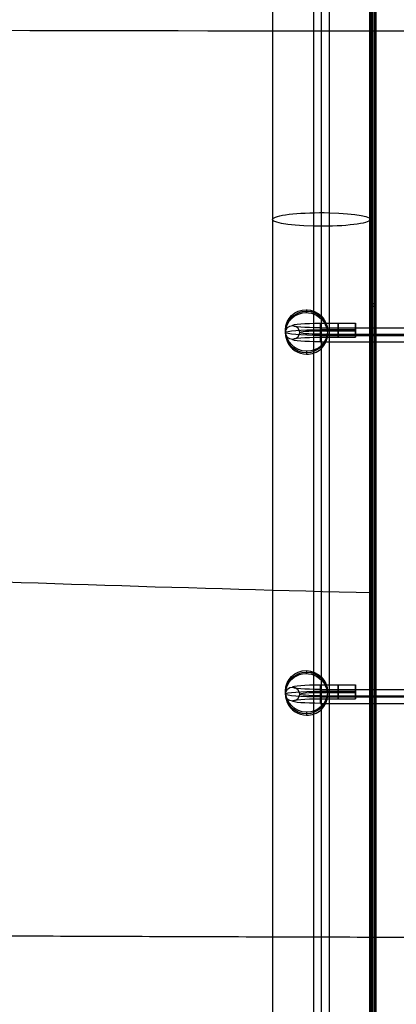
# Model space of a CAD drawing. Units: millimetres. Extents: x -329 to 329, y -16 to 690.
# Drawn here: x -171 to -117, y 136 to 276 of the extents above; entities that cross this region are included whole.
import ezdxf

# ---------------------------------------------------------------- set-up
doc = ezdxf.new("R2010")
doc.units = ezdxf.units.MM
doc.header["$MEASUREMENT"] = 0
doc.layers.add('Predeterminado', color=7, linetype='Continuous', true_color=0x000000)

msp = doc.modelspace()

# ---------------------------------------------------------------- linework, layer by layer
at = {"layer": 'Predeterminado', "color": 253, "true_color": 0x98aaaf}
for p, q in [((-134.87, 415.85, 285.17), (-134.87, 79.16, 332.49)), ((-134.78, 79.31, 333.6), (-134.78, 416.01, 286.29)), ((-127.87, 80.13, 339.42), (-127.87, 416.82, 292.1)), ((-126.75, 416.81, 292.01), (-126.75, 80.12, 339.33)), ((-120.87, 415.85, 285.17), (-120.87, 79.16, 332.49)), ((-129, 414.89, 278.33), (-129, 78.2, 325.65)), ((-127.87, 78.18, 325.56), (-127.87, 414.88, 278.24)), ((-120.96, 79, 331.38), (-120.96, 415.69, 284.06)), ((-128, 232.7, 301.33), (-123, 232.7, 301.33)), ((-128, 232.04, 293.36), (-65, 232.04, 293.36)), ((-128, 231.78, 302.41), (-123, 231.78, 302.41)), ((-123, 232.7, 301.33), (-123, 230.7, 301.5)), ((-123, 231.78, 302.41), (-123, 231.62, 300.42)), ((-128, 231.62, 300.42), (-123, 231.62, 300.42)), ((-128, 231.13, 294.44), (-65, 231.13, 294.44)), ((-128, 230.96, 292.45), (-65, 230.96, 292.45)), ((-128, 230.7, 301.5), (-123, 230.7, 301.5)), ((-128, 230.05, 293.52), (-65, 230.05, 293.52)), ((-128, 181.12, 308.58), (-123, 181.12, 308.58)), ((-128, 180.46, 300.61), (-65, 180.46, 300.61)), ((-128, 180.2, 309.66), (-123, 180.2, 309.66)), ((-128, 180.04, 307.67), (-123, 180.04, 307.67)), ((-123, 181.12, 308.58), (-123, 179.13, 308.75)), ((-123, 180.2, 309.66), (-123, 180.04, 307.67)), ((-128, 179.55, 301.69), (-65, 179.55, 301.69)), ((-128, 179.38, 299.7), (-65, 179.38, 299.7)), ((-128, 179.13, 308.75), (-123, 179.13, 308.75)), ((-128, 178.47, 300.77), (-65, 178.47, 300.77))]:
    msp.add_line(p, q, dxfattribs=at)
at = {"layer": 'Predeterminado', "color": 153, "true_color": 0x80a2b4}
for p, q in [((-120.66, 94.88, 315.04), (-120.66, 375.33, 275.62)), ((-120.54, 95.3, 318.02), (-120.54, 375.71, 278.61)), ((-120.1, 242.56, 296.82), (-120.1, 228.07, 296.82)), ((-130, 234.63, 299.71), (-130, 234.21, 296.71)), ((-120.1, 235.3, 295.81), (-120.1, 235.3, 297.84)), ((-133, 231.72, 300.54), (-133, 231.29, 297.54)), ((-127, 231.6, 299.72), (-127, 231.18, 296.72)), ((-130, 228.69, 300.54), (-130, 228.27, 297.54)), ((-130, 183.13, 306.94), (-130, 182.71, 303.94)), ((-133, 180.22, 307.77), (-133, 179.8, 304.77)), ((-127, 180.11, 306.96), (-127, 179.69, 303.96)), ((-130, 177.19, 307.78), (-130, 176.77, 304.78))]:
    msp.add_line(p, q, dxfattribs=at)
at = {"layer": 'Predeterminado', "color": 153, "true_color": 0x80a2b4, "extrusion": (0, 0.139173, 0.990268)}
for centre in [(130, -187.63, 327.93), (130, -135.63, 327.93)]:
    msp.add_circle(centre, 3, dxfattribs=at)
at = {"layer": 'Predeterminado', "color": 253, "true_color": 0x98aaaf, "extrusion": (-9.95884e-19, 0.081939, 0.996637)}
for centre in [(132, -206.22, 315.39), (132, -154.22, 318.39)]:
    msp.add_circle(centre, 1, dxfattribs=at)
at = {"layer": 'Predeterminado', "color": 253, "true_color": 0x98aaaf, "extrusion": (1, 0, 0)}
for centre in [(231.7, 301.42, -125.5), (180.12, 308.67, -125.5)]:
    msp.add_circle(centre, 1, dxfattribs=at)
at = {"layer": 'Predeterminado', "color": 253, "true_color": 0x98aaaf, "extrusion": (0, 0.990268, -0.139173)}
for start, end in [(279.2508, 9.2508), (9.2508, 99.2508), (189.2508, 279.2508), (99.2508, 189.2508)]:
    msp.add_arc((127.87, 340.27, 202.11), 7, start, end, dxfattribs=at)
at = {"layer": 'Predeterminado', "color": 253, "true_color": 0x98aaaf, "extrusion": (0, 0.996637, -0.081939)}
for centre, radius in [((128, 315.39, 206.22), 5), ((128, 315.39, 207.22), 4), ((128, 315.39, 205.22), 4), ((128, 315.39, 206.22), 3), ((128, 318.39, 154.22), 5), ((128, 318.39, 155.22), 4), ((128, 318.39, 154.22), 3), ((128, 318.39, 153.22), 4)]:
    msp.add_arc(centre, radius, 270, 90, dxfattribs=at)
at = {"layer": 'Predeterminado', "color": 253, "true_color": 0x98aaaf, "extrusion": (1, 0, 0)}
for centre, start, end in [((231.7, 301.42, -128), 265.3, 85.3), ((231.05, 293.44, -128), 355.3, 85.3), ((231.05, 293.44, -128), 265.3, 355.3), ((231.7, 301.42, -128), 85.3, 265.3), ((231.7, 301.42, -123), 265.3, 85.3), ((231.7, 301.42, -123), 85.3, 265.3), ((231.05, 293.44, -128), 85.3, 265.3), ((180.12, 308.67, -128), 265.3, 85.3), ((179.47, 300.69, -128), 355.3, 85.3), ((179.47, 300.69, -128), 265.3, 355.3), ((180.12, 308.67, -128), 85.3, 265.3), ((180.12, 308.67, -123), 265.3, 85.3), ((180.12, 308.67, -123), 85.3, 265.3), ((179.47, 300.69, -128), 85.3, 265.3)]:
    msp.add_arc(centre, 1, start, end, dxfattribs=at)
at = {"layer": 'Predeterminado', "color": 153, "true_color": 0x80a2b4}
for points, degree in [([(-120.27, 94.9, 315.16), (-120.27, 188.38, 302.02), (-120.27, 281.87, 288.88), (-120.27, 375.35, 275.74)], 3), ([(-120.22, 375.69, 278.45), (-120.22, 282.22, 291.58), (-120.22, 188.75, 304.72), (-120.22, 95.28, 317.85)], 3), ([(-120.1, 375.64, 278.12), (-120.1, 282.17, 291.25), (-120.1, 188.7, 304.39), (-120.1, 95.23, 317.53)], 3), ([(-120.1, 94.95, 315.53), (-120.1, 188.44, 302.39), (-120.1, 281.92, 289.25), (-120.1, 375.4, 276.12)], 3), ([(271.17, 274.67, 341.28), (90.39, 274.13, 336.33), (-90.39, 274.13, 336.33), (-271.17, 274.67, 341.28)], 3), ([(-130, 228.69, 300.54), (-131.63, 228.72, 300.76), (-133, 230.05, 300.77), (-133, 231.72, 300.54)], 3), ([(-273.44, 200.28, 335.52), (-222.46, 197.5, 320.98), (-171.5, 195.5, 310.51), (-120.54, 194.27, 304.11)], 3), ([(-130, 177.19, 307.78), (-131.63, 177.22, 308), (-133, 178.56, 308.01), (-133, 180.22, 307.77)], 3), ([(270.91, 145.77, 362.22), (0, 144.06, 349.63), (-270.91, 145.77, 362.22)], 2)]:
    msp.add_open_spline(points, degree=degree, dxfattribs=at)
for points, knots in [([(-133, 231.72, 300.54), (-133, 233.38, 300.3), (-131.64, 234.65, 299.93), (-128.37, 234.6, 299.48), (-127, 233.27, 299.48), (-127, 231.6, 299.72)], [0.5, 0.5, 0.5, 0.5, 0.7492924, 0.7492924, 1, 1, 1, 1]), ([(-133, 231.3, 297.54), (-133, 232.1, 297.42), (-132.67, 232.87, 297.27), (-131.23, 234.21, 296.88), (-129.96, 234.42, 296.67), (-127.81, 233.53, 296.5), (-127, 232.44, 296.54), (-127, 231.18, 296.72)], [0.4992685, 0.4992685, 0.4992685, 0.4992685, 0.6264422, 0.6264422, 0.8116391, 0.8116391, 1, 1, 1, 1]), ([(-133, 231.3, 297.54), (-133, 230.9, 297.59), (-132.92, 230.5, 297.64), (-132.27, 228.98, 297.76), (-131.14, 228.29, 297.7), (-130, 228.27, 297.54)], [-0.4992685, -0.4992685, -0.4992685, -0.4992685, -0.4360202, -0.4360202, -0.2498577, -0.2498577, -0.2498577, -0.2498577]), ([(-127, 231.6, 299.72), (-127, 229.94, 299.95), (-128.36, 228.66, 300.32), (-129.99, 228.69, 300.54), (-130, 228.69, 300.54), (-130, 228.69, 300.54)], [0, 0, 0, 0, 0.2493279, 0.2493279, 0.2498882, 0.2498882, 0.2498882, 0.2498882]), ([(-130, 228.27, 297.54), (-129.24, 228.25, 297.44), (-128.49, 228.53, 297.3), (-127.35, 229.59, 296.99), (-127, 230.35, 296.84), (-127, 231.18, 296.72)], [-0.2498577, -0.2498577, -0.2498577, -0.2498577, -0.1254414, -0.1254414, 0, 0, 0, 0]), ([(-133, 180.22, 307.77), (-133, 181.88, 307.54), (-131.64, 183.16, 307.17), (-128.37, 183.11, 306.72), (-127, 181.77, 306.72), (-127, 180.11, 306.96)], [0.5, 0.5, 0.5, 0.5, 0.749422, 0.749422, 1, 1, 1, 1]), ([(-133, 179.8, 304.77), (-133, 180.6, 304.66), (-132.67, 181.38, 304.51), (-131.23, 182.72, 304.12), (-129.96, 182.92, 303.91), (-127.81, 182.04, 303.74), (-127, 180.95, 303.78), (-127, 179.69, 303.96)], [0.4992685, 0.4992685, 0.4992685, 0.4992685, 0.6264422, 0.6264422, 0.8116391, 0.8116391, 1, 1, 1, 1]), ([(-133, 179.8, 304.77), (-133, 179.4, 304.83), (-132.92, 179, 304.88), (-132.27, 177.48, 305), (-131.14, 176.79, 304.93), (-130, 176.77, 304.78)], [-0.4992685, -0.4992685, -0.4992685, -0.4992685, -0.4360202, -0.4360202, -0.2498577, -0.2498577, -0.2498577, -0.2498577]), ([(-127, 180.11, 306.96), (-127, 178.45, 307.19), (-128.36, 177.17, 307.55), (-129.99, 177.19, 307.78), (-130, 177.19, 307.78), (-130, 177.19, 307.78)], [0, 0, 0, 0, 0.2494575, 0.2494575, 0.2498865, 0.2498865, 0.2498865, 0.2498865]), ([(-130, 176.77, 304.78), (-129.24, 176.76, 304.68), (-128.49, 177.03, 304.53), (-127.35, 178.1, 304.23), (-127, 178.86, 304.07), (-127, 179.69, 303.96)], [-0.2498577, -0.2498577, -0.2498577, -0.2498577, -0.1254414, -0.1254414, 0, 0, 0, 0])]:
    msp.add_open_spline(points, degree=3, knots=knots, dxfattribs=at)
for points, weights in [([(-120.66, 235.11, 295.33), (-120.1, 235.1, 295.26), (-120.1, 235.18, 295.82)], [1, 0.660858155506, 1]), ([(-120.54, 235.5, 298.31), (-120.1, 235.5, 298.26), (-120.1, 235.44, 297.82)], [1, 0.750598023707, 1])]:
    msp.add_rational_spline(points, weights, degree=2, dxfattribs=at)

doc.saveas('drawing.dxf')
